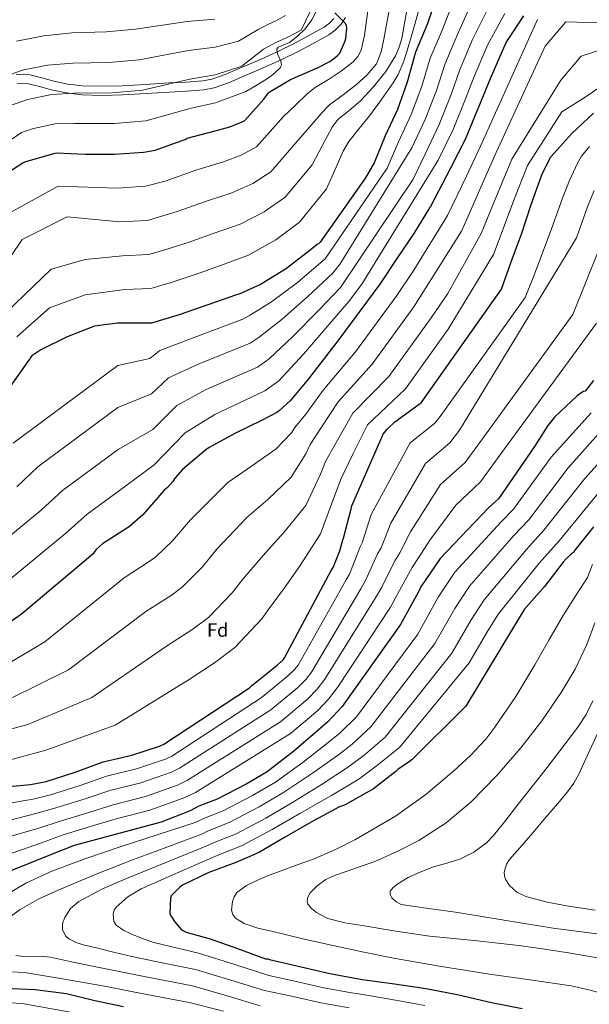
# Model space of a CAD drawing. Units: metres. Extents: x 620565 to 624003, y 4759567 to 4761941.
# Drawn here: x 622798 to 623097, y 4760187 to 4760704 of the extents above; entities that cross this region are included whole.
import ezdxf
from ezdxf.enums import TextEntityAlignment as Align

# ---------------------------------------------------------------- set-up
doc = ezdxf.new("R2010")
doc.units = ezdxf.units.M
doc.header["$MEASUREMENT"] = 0
for name, color, linetype, lineweight in [('Curva de nivel directora', 30, 'Continuous', 30), ('Curva de nivel intermedia', 30, 'Continuous', 0), ('Etiqueta de zona arbolada', 92, 'Continuous', 0), ('Línea de pista pavimentada', 7, 'Continuous', 0)]:
    doc.layers.add(name, color=color, linetype=linetype, lineweight=lineweight)
doc.styles.add('Style-Arial', font='arial.ttf')

msp = doc.modelspace()

# ---------------------------------------------------------------- linework, layer by layer
at = {"layer": 'Curva de nivel directora', "color": 30, "linetype": 'Continuous', "lineweight": 30, "flags": 128}
for points, elevation in [([(623017.14, 4760717.66), (623011.83, 4760701.6), (623005.75, 4760687.13), (623001.27, 4760671.33), (622996.15, 4760656.99), (622989.81, 4760643.23), (622983.92, 4760628.96), (622979.44, 4760621.09), (622955.63, 4760587.36), (622954.8, 4760586.46), (622954.1, 4760586.08), (622951.22, 4760583.9), (622938.03, 4760573.47), (622924.59, 4760565.28), (622913.46, 4760560.29), (622911.15, 4760559.58), (622882.1, 4760549.47), (622867.18, 4760544.93), (622865.58, 4760544.86), (622849.33, 4760544.8), (622837.23, 4760543.27), (622822.83, 4760537.7), (622809.01, 4760530.91), (622804.4, 4760527.78), (622803.7, 4760526.88), (622803.31, 4760526.18), (622802.61, 4760525.22), (622792.88, 4760511.65)], 950), ([(622792.24, 4760624.29), (622799.54, 4760629.03), (622800.63, 4760629.54), (622815.79, 4760633.95), (622817.33, 4760634.21), (622832.37, 4760633.51), (622847.79, 4760633.5), (622862.96, 4760634.66), (622864.18, 4760634.72), (622869.11, 4760635.68), (622883.25, 4760640.74), (622884.79, 4760641.31), (622885.88, 4760641.89), (622900.53, 4760645.86), (622908.21, 4760647.9), (622914.68, 4760650.53), (622916.02, 4760651.3), (622926, 4760662.5), (622928.31, 4760665.5), (622928.88, 4760666.08), (622940.15, 4760672.74), (622954.23, 4760678.88), (622960.63, 4760682.21), (622963.57, 4760684.26), (622964.92, 4760685.47), (622965.88, 4760686.62), (622968.76, 4760693.02), (622969.14, 4760694.3), (622969.59, 4760699.87), (622969.52, 4760700.96), (622968.88, 4760702.05), (622963.38, 4760707.68)], 925), ([(623062.32, 4760706.21), (623053.49, 4760692.64), (623051.06, 4760687.65), (623044.92, 4760673.05), (623031.67, 4760641.25), (623024.05, 4760626.14), (623013.49, 4760606.05), (623012.98, 4760605.34), (623004.79, 4760591.97), (622995.83, 4760578.85), (622986.93, 4760565.28), (622965.49, 4760536.29), (622949.49, 4760515.68), (622939.82, 4760504.03), (622934.26, 4760498.98), (622932.98, 4760498.08), (622924.78, 4760493.79), (622911.15, 4760487.14), (622897.33, 4760479.71), (622895.66, 4760478.37), (622883.44, 4760468.06), (622879.53, 4760463.71), (622878.32, 4760461.86), (622875.5, 4760458.66), (622873.84, 4760457.18), (622862.57, 4760444.26), (622855.47, 4760438.05), (622854.57, 4760437.47), (622841.45, 4760429.09)], 975), ([(623072.24, 4760623.33), (623075.96, 4760631.01), (623076.72, 4760632.16), (623087.73, 4760644.32), (623099, 4760655.07)], 1000), ([(622788.52, 4760301.35), (622803.63, 4760302.82), (622811.82, 4760304.35), (622827.12, 4760309.28), (622841.77, 4760314.66), (622856.81, 4760318.11), (622871.34, 4760322.91), (622873.58, 4760323.94), (622918.57, 4760353.44), (622919.66, 4760354.59), (622933.04, 4760365.41), (622936.17, 4760368.22), (622937, 4760369.18), (622961.45, 4760415.01), (622962.48, 4760416.67), (622966, 4760425.38), (622967.47, 4760431.14), (622967.85, 4760432.1), (622971.89, 4760447.52), (622972.21, 4760448.93), (622988.72, 4760486.62), (622990.77, 4760489.18), (622994.86, 4760493.09), (623007.66, 4760502.43), (623008.56, 4760503.13), (623050.8, 4760562.78), (623055.92, 4760577.05), (623061.55, 4760592.16), (623066.29, 4760607.07), (623071.86, 4760622.17), (623072.24, 4760623.33)], 1000), ([(623099.07, 4760514.71), (623094.72, 4760509.27), (623093.82, 4760508.95), (623091.84, 4760507.8), (623090.5, 4760506.71), (623078.66, 4760495.51), (623075.07, 4760491.16), (623068.1, 4760480.15), (623049.15, 4760452.76), (623043.9, 4760447.96), (623018.69, 4760421.4), (623008.89, 4760407), (623006.27, 4760401.88), (622997.82, 4760386.78), (622967.16, 4760343.7), (622959.74, 4760335.64)], 1025), ([(623099.13, 4760437.91), (623089.34, 4760425.75), (623088.57, 4760424.47), (623087.61, 4760423.83), (623084.67, 4760421.27), (623083.13, 4760419.48), (623073.34, 4760406.68), (623062.65, 4760394.58), (623032.06, 4760343.96)], 1050), ([(622841.45, 4760429.09), (622838.19, 4760426.21), (622837.36, 4760425.25), (622836.33, 4760423.65), (622798.96, 4760392.23), (622773.93, 4760374.75)], 975), ([(623032.06, 4760343.96), (623003.9, 4760315.86), (623002.3, 4760314.65), (623001.47, 4760314.2), (622996.48, 4760310.62), (622995.58, 4760309.78), (622983.55, 4760300.57), (622968.76, 4760292.18), (622965.5, 4760290.84), (622950.52, 4760282.9), (622936.89, 4760275.03), (622923.83, 4760267.22), (622919.88, 4760265.5), (622911.35, 4760261.78), (622897.27, 4760256.6), (622883.45, 4760249.88), (622882.04, 4760248.86), (622877.37, 4760244.44), (622877.11, 4760243.1), (622876.79, 4760234.91), (622877.37, 4760233.69), (622879.16, 4760230.94), (622882.94, 4760226.59), (622884.6, 4760225.56), (622885.37, 4760225.24), (622897.85, 4760221.78), (622912.25, 4760216.66), (622927.03, 4760211.29), (622927.93, 4760211.22), (622929.02, 4760210.97), (622945.72, 4760207.19), (622960.63, 4760203.54), (622977.72, 4760200.54), (622993.4, 4760198.42), (623011.26, 4760195.74), (623028.47, 4760192.47), (623045.56, 4760188.44), (623061.56, 4760185.17)], 1050), ([(622959.74, 4760335.64), (622954.43, 4760331.16), (622941.76, 4760320.34), (622927.87, 4760309.46), (622916.73, 4760303), (622901.56, 4760295.06), (622891.96, 4760291.48), (622887.35, 4760288.98), (622872.12, 4760283.1), (622826.62, 4760270.81), (622813.33, 4760265.5), (622784.83, 4760254.11)], 1025), ([(622790.01, 4760195.87), (622806.14, 4760195.16), (622822.46, 4760193.05), (622837.43, 4760189.47), (622852.47, 4760186.33)], 1025)]:
    msp.add_lwpolyline(points, dxfattribs=dict(at, elevation=elevation))
at = {"layer": 'Curva de nivel intermedia', "color": 30, "linetype": 'Continuous', "lineweight": 0, "flags": 128}
for points, elevation in [([(623025.98, 4760715.07), (623019.76, 4760698.98), (623013.41, 4760683.91), (623008.95, 4760669.15), (623003.47, 4760654.37), (622996.77, 4760640.03), (622990.76, 4760626.14), (622958.19, 4760578.58), (622943.71, 4760566.29), (622930.17, 4760556.13), (622918.57, 4760548.89), (622914.99, 4760547.01), (622886.67, 4760536.34), (622871.58, 4760530.52), (622866.33, 4760526.29), (622849.42, 4760522.72), (622794.52, 4760481.9)], 955), ([(623008.74, 4760714.73), (623005.41, 4760702.22), (623001.83, 4760689.77), (622999.48, 4760682.43), (622996.49, 4760675.36), (622993.89, 4760670.95), (622987.77, 4760662.28), (622981.54, 4760653.73), (622976.02, 4760646.96), (622970.62, 4760640.12), (622967.78, 4760635.11), (622963.33, 4760625.2), (622958.89, 4760615.3), (622944.76, 4760597.87), (622932.31, 4760588.55), (622917.94, 4760580.57), (622903.91, 4760575.28), (622892.18, 4760571.13), (622877.52, 4760566.22), (622866.73, 4760562.99), (622853.18, 4760562.56), (622832.37, 4760559.81), (622813.53, 4760552.97), (622796.48, 4760537.68)], 945), ([(623034.82, 4760712.48), (623027.69, 4760696.35), (623021.08, 4760680.69), (623016.63, 4760666.97), (623010.8, 4760651.76), (623003.72, 4760636.82), (622966.14, 4760575.94), (622962.28, 4760571.07), (622949.4, 4760559.11), (622935.75, 4760546.98), (622923.68, 4760537.49), (622918.84, 4760534.44), (622891.24, 4760523.21), (622875.97, 4760516.11), (622867.07, 4760507.71), (622849.5, 4760500.64), (622807.5, 4760469.49), (622796.53, 4760458.98)], 960), ([(622981.61, 4760714.68), (622980, 4760703.65), (622978.9, 4760695.84), (622977.12, 4760688.1), (622975.42, 4760684.78), (622972.87, 4760681.99), (622966.76, 4760677.22), (622959.94, 4760672.81), (622953.07, 4760668.59), (622948.9, 4760665.26), (622942.64, 4760659.32), (622936.39, 4760653.38), (622922.2, 4760637.36), (622914.23, 4760633.06), (622904.88, 4760629.53), (622890.38, 4760625.24), (622874.88, 4760619.54), (622867.51, 4760617.6), (622863.91, 4760616.74)], 930), ([(622991.83, 4760709.18), (622989.03, 4760693.93), (622987.73, 4760687.27), (622985.19, 4760680.93), (622980.3, 4760675.12), (622974.63, 4760670.18), (622967.62, 4760664.76), (622960.62, 4760659.38), (622956.45, 4760655.27), (622950.17, 4760647.98), (622943.89, 4760640.69), (622929.72, 4760624.2), (622920.26, 4760618.22), (622909.24, 4760613.21), (622894.89, 4760608.59), (622880.64, 4760603.4), (622870.85, 4760600.47), (622864.85, 4760598.83), (622850.49, 4760598.03), (622822.91, 4760600.6), (622799.23, 4760588.76), (622775.58, 4760554.04)], 935), ([(622953.96, 4760709.1), (622951.27, 4760704), (622947.75, 4760699.37), (622943.77, 4760695.49), (622939.49, 4760692.14), (622936.5, 4760690.93), (622933.54, 4760689.64), (622932.92, 4760688.62), (622933.26, 4760686.29), (622934.97, 4760682.3), (622935.34, 4760680.48), (622934.76, 4760679.02), (622931.3, 4760675.75), (622927.46, 4760672.94), (622922.02, 4760669.67), (622916.58, 4760666.41), (622900.69, 4760660.52), (622887.86, 4760657.73), (622864.15, 4760651.07), (622847.68, 4760649.63), (622826.97, 4760649.62), (622816.59, 4760649.53), (622805.12, 4760646.99), (622798.96, 4760644.91), (622783.7, 4760634.55)], 920), ([(623043.66, 4760709.88), (623035.61, 4760693.73), (623028.74, 4760677.47), (623024.31, 4760664.8), (623018.12, 4760649.14), (623010.68, 4760633.62), (623004.44, 4760620.49), (622966.38, 4760563.57), (622955.08, 4760551.93), (622941.32, 4760537.83), (622928.79, 4760526.09), (622922.68, 4760521.86), (622895.81, 4760510.07), (622880.36, 4760501.69), (622867.81, 4760489.13), (622849.59, 4760478.56), (622820.47, 4760457.08), (622809.23, 4760446.73), (622785.15, 4760427.03)], 965), ([(623001.17, 4760709.06), (622998.5, 4760694.25), (622997.16, 4760689.63), (622995.23, 4760685.22), (622990.05, 4760676.97), (622983.61, 4760668.97), (622976.74, 4760661.48), (622970.84, 4760656.54), (622964.9, 4760651.69), (622961.89, 4760647.72), (622956.64, 4760637.86), (622951.39, 4760627.99), (622937.24, 4760611.04), (622926.28, 4760603.38), (622913.59, 4760596.89), (622899.4, 4760591.93), (622886.41, 4760587.27), (622874.19, 4760583.34), (622865.79, 4760580.91), (622851.83, 4760580.29), (622832.37, 4760578.23), (622814.48, 4760573.28), (622786.03, 4760545.86)], 940), ([(622937.46, 4760706.29), (622932.43, 4760703.53), (622928.21, 4760701.67), (622923.09, 4760699.06), (622912.82, 4760692.77), (622900.51, 4760689.72), (622886.54, 4760688), (622860.57, 4760683.09), (622844.79, 4760681.69), (622825.86, 4760681.39), (622812.6, 4760680.29), (622799.26, 4760677.57), (622788.05, 4760673.44)], 910), ([(623052.5, 4760707.29), (623043.54, 4760691.11), (623036.41, 4760674.25), (623031.98, 4760662.62), (623025.45, 4760646.52), (623017.64, 4760630.42), (622977.47, 4760565.41), (622970.47, 4760556.06), (622960.76, 4760544.75), (622946.9, 4760528.68), (622933.9, 4760514.69), (622926.52, 4760509.29), (622900.38, 4760496.94), (622884.75, 4760487.28), (622868.56, 4760470.55), (622849.67, 4760456.48), (622833.44, 4760444.67), (622821.94, 4760434.48), (622790.14, 4760408.29)], 970), ([(622950.54, 4760708.79), (622945.74, 4760698.65), (622938.69, 4760694.88), (622932.76, 4760692.28), (622925.88, 4760688.57), (622914.53, 4760679.67), (622900.6, 4760675.12), (622887.2, 4760672.87), (622862.36, 4760667.08), (622846.23, 4760665.66), (622826.41, 4760665.5), (622814.59, 4760664.91), (622802.19, 4760662.28), (622793.5, 4760659.18)], 915), ([(623069.61, 4760704.27), (623039.86, 4760637.83), (623032.38, 4760621.94), (623022.39, 4760601.37), (623004.77, 4760572.74), (622995.89, 4760559.4), (622974.22, 4760529.83), (622957.24, 4760509.66), (622948.11, 4760497.15), (622942.33, 4760490.08), (622940.57, 4760487.24), (622932.56, 4760478.94), (622919.64, 4760469.76), (622907.22, 4760461.28), (622887.58, 4760441.65), (622878.21, 4760430.64), (622869.33, 4760422.19), (622865.97, 4760419.75), (622852.82, 4760411.3), (622811.22, 4760377.63), (622783.35, 4760361.27)], 980), ([(623114.31, 4760702.16), (623084.61, 4760703.06), (623073.74, 4760690.21), (623048.06, 4760634.42), (623040.7, 4760617.75), (623031.3, 4760596.69), (623029.82, 4760593.09), (623004.86, 4760553.52), (622982.96, 4760523.37), (622965, 4760503.64), (622956.41, 4760490.27), (622950.41, 4760481.18), (622948.16, 4760476.39), (622940.33, 4760464.1), (622928.12, 4760452.38), (622917.12, 4760442.85), (622901.31, 4760426.12), (622893.84, 4760417.02), (622883.19, 4760406.32), (622877.37, 4760402.02), (622864.19, 4760393.51), (622823.49, 4760363.04), (622792.77, 4760347.78)], 985), ([(622900.42, 4760704.32), (622885.89, 4760703.13), (622858.78, 4760699.1), (622843.34, 4760697.72), (622825.3, 4760697.27), (622810.6, 4760695.68), (622796.33, 4760692.86)], 905), ([(623107.2, 4760689.68), (623092.52, 4760685.03), (623081.86, 4760672.38), (623056.26, 4760631), (623049.03, 4760613.55), (623040.2, 4760592.01), (623022.66, 4760560.52), (623013.82, 4760547.64), (622991.69, 4760516.91), (622972.75, 4760497.62), (622964.7, 4760483.4), (622958.49, 4760472.29), (622955.75, 4760465.55), (622948.1, 4760449.25), (622936.61, 4760435), (622927.02, 4760424.42), (622915.05, 4760410.59), (622909.47, 4760403.4), (622897.06, 4760390.46), (622888.76, 4760384.29), (622875.56, 4760375.72), (622835.76, 4760348.45), (622802.18, 4760334.29), (622754.13, 4760321.25)], 990), ([(623106.7, 4760671.72), (623094.26, 4760663.2), (623082.46, 4760655.77), (623064.46, 4760627.59), (623057.35, 4760609.35), (623049.1, 4760587.33), (623046.66, 4760580.84), (623022.79, 4760541.77), (623000.43, 4760510.45), (622980.51, 4760491.6), (622972.99, 4760476.52), (622966.57, 4760463.39), (622963.34, 4760454.7), (622955.87, 4760434.4), (622945.09, 4760417.62), (622936.91, 4760405.99), (622928.79, 4760395.06), (622925.1, 4760389.78), (622910.92, 4760374.6), (622900.16, 4760366.56), (622886.92, 4760357.93), (622848.03, 4760333.86), (622811.6, 4760320.8), (622721.09, 4760296.14)], 995), ([(623002.85, 4760482.14), (623015.67, 4760492.23), (623018.69, 4760495.96), (623063.27, 4760558.31), (623067.19, 4760568.38), (623071.12, 4760578.46), (623077.01, 4760594.46), (623082.76, 4760610.53), (623086.45, 4760619.76), (623090.64, 4760628.83), (623092.82, 4760632.54), (623096.9, 4760637.52)], 1005), ([(622752.27, 4760273.56), (622806.5, 4760287.49), (622816.32, 4760290.37), (622832.23, 4760295.33), (622845.21, 4760299.68), (622861.56, 4760303.74), (622877.57, 4760309.28), (622881.86, 4760311.3), (622929.82, 4760342.02), (622943.72, 4760353.51), (622948.09, 4760357.9), (622951.01, 4760361.71), (622976.97, 4760405.46), (622979.46, 4760409.8), (622985.66, 4760423.86), (622987.59, 4760426.94), (622992.72, 4760439.94), (623010.84, 4760471.2), (623023.69, 4760482.04), (623028.81, 4760488.79), (623090.12, 4760589.63), (623095.87, 4760605.83), (623099.49, 4760614.56)], 1010), ([(622863.91, 4760616.74), (622849.14, 4760615.77), (622818.18, 4760616.73), (622790.59, 4760601.63)], 930), ([(622791.1, 4760274.92), (622807.94, 4760279.82), (622818.58, 4760283.38), (622834.79, 4760288.35), (622846.93, 4760292.2), (622863.94, 4760296.55), (622880.69, 4760302.46), (622886.01, 4760304.98), (622934.9, 4760335.74), (622949.07, 4760347.56), (622954.05, 4760352.73), (622958.01, 4760357.98), (622984.74, 4760400.68), (622987.95, 4760406.37), (622994.75, 4760420.22), (622997.46, 4760424.36), (623002.98, 4760435.45), (623018.83, 4760460.26), (623031.7, 4760471.84), (623038.94, 4760481.62), (623088.21, 4760549.36), (623108.98, 4760601.14)], 1015), ([(622791.96, 4760266.11), (622809.38, 4760272.16), (622820.83, 4760276.39), (622837.35, 4760281.38), (622848.65, 4760284.71), (622866.31, 4760289.36), (622883.81, 4760295.64), (622890.15, 4760298.67), (622939.99, 4760329.46), (622954.41, 4760341.61), (622960.01, 4760347.57), (622965.01, 4760354.24), (622992.5, 4760395.9), (622996.45, 4760402.93), (623003.84, 4760416.58), (623007.32, 4760421.78), (623013.24, 4760430.95), (623026.81, 4760449.32), (623039.71, 4760461.65), (623049.07, 4760474.45), (623100.67, 4760544.89)], 1020), ([(622788.23, 4760243.23), (622801.24, 4760251.05), (622814.85, 4760257.31), (622832.71, 4760263.92), (622850.69, 4760270.11), (622870.65, 4760276.54), (622890.61, 4760282.98), (622894.38, 4760285), (622904.76, 4760288.95), (622920.18, 4760297.06), (622932.14, 4760304.01), (622946.72, 4760314.53), (622959.8, 4760324.79), (622966.06, 4760329.82), (622974.71, 4760338.33), (623006.81, 4760381.75), (623017.58, 4760401.09), (623026.33, 4760414.14), (623050.55, 4760440.69), (623057.12, 4760447.25), (623076.91, 4760474.56), (623097.78, 4760497.86)], 1030), ([(622791.81, 4760232.48), (622798.24, 4760237.21), (622808, 4760242.77), (622818.18, 4760247.33), (622837.19, 4760255.32), (622856.32, 4760262.95), (622875.09, 4760269.96), (622893.86, 4760276.97), (622896.8, 4760278.53), (622907.96, 4760282.83), (622923.63, 4760291.12), (622936.42, 4760298.55), (622951.68, 4760308.72), (622965.18, 4760318.41), (622972.38, 4760324), (622982.25, 4760332.96), (623015.79, 4760376.72), (623026.26, 4760395.19), (623033.98, 4760406.88), (623057.19, 4760433.43), (623065.09, 4760441.73), (623085.72, 4760468.98), (623101.74, 4760486.78)], 1035), ([(622789.38, 4760292.54), (622805.06, 4760295.15), (622814.07, 4760297.36), (622829.67, 4760302.3), (622843.49, 4760307.17), (622859.19, 4760310.92), (622874.46, 4760316.09), (622877.72, 4760317.62), (622924.74, 4760348.31), (622938.38, 4760359.46), (622942.13, 4760363.06), (622944.01, 4760365.45), (622969.21, 4760410.23), (622970.97, 4760413.24), (622976.56, 4760427.5), (622977.72, 4760429.52), (622982.46, 4760444.43), (623002.85, 4760482.14)], 1005), ([(622970.82, 4760185.58), (622956, 4760188.18), (622939.91, 4760191.85), (622926.46, 4760194.66), (622908.84, 4760200.12), (622890.22, 4760205.72), (622873.53, 4760209.11), (622856.83, 4760212.51), (622847.86, 4760214.6), (622838.92, 4760216.87), (622831.3, 4760218.71), (622827.55, 4760219.95), (622823.81, 4760221.73), (622822.02, 4760223.32), (622820.48, 4760226.64), (622820.48, 4760229.92), (622821.71, 4760233.06), (622824.7, 4760237.71), (622828.93, 4760241.44), (622841.36, 4760248.07), (622854.02, 4760253.47), (622875.57, 4760262.22), (622897.12, 4760270.96), (622899.22, 4760272.05), (622911.16, 4760276.72), (622927.08, 4760285.17), (622940.7, 4760293.09), (622956.64, 4760302.9), (622970.55, 4760312.04), (622978.7, 4760318.18), (622989.8, 4760327.59), (623024.78, 4760371.7), (623034.95, 4760389.28), (623041.63, 4760399.62), (623063.84, 4760426.16), (623073.07, 4760436.22), (623094.53, 4760463.4), (623105.7, 4760475.7)], 1040), ([(623010.48, 4760186.87), (622996.14, 4760189.45), (622982.04, 4760191.94), (622974.72, 4760193.05), (622972.12, 4760193.43), (622957.63, 4760196.03), (622941.41, 4760199.84), (622928.71, 4760202.59), (622910.79, 4760208.3), (622891.85, 4760214.35), (622880.1, 4760217.15), (622868.36, 4760219.94), (622862.67, 4760221.78), (622857.09, 4760224.03), (622852.69, 4760226.14), (622848.64, 4760228.9), (622847.27, 4760230.91), (622847, 4760234.92), (622847.6, 4760236.83), (622848.64, 4760238.37), (622854.75, 4760243.87), (622861.7, 4760248.1), (622881.04, 4760256.52), (622900.37, 4760264.95), (622901.63, 4760265.57), (622914.36, 4760270.6), (622930.53, 4760279.23), (622944.97, 4760287.63), (622961.6, 4760297.09), (622975.93, 4760305.67), (622985.03, 4760312.36), (622997.35, 4760322.22), (623033.76, 4760366.67), (623043.63, 4760383.38), (623049.27, 4760392.36), (623070.48, 4760418.89), (623081.04, 4760430.71), (623103.34, 4760457.81)], 1045), ([(623098.63, 4760418.27), (623095.87, 4760411.44), (623089.54, 4760401.44), (623083.21, 4760391.44), (623075.68, 4760378.58), (623068.36, 4760365.58), (623058.23, 4760349), (623047.37, 4760332.81), (623042.55, 4760326.63), (623034.5, 4760318.09), (623025.86, 4760310.03), (623011, 4760297.47), (622995.14, 4760286.22), (622973.89, 4760273.71), (622962.92, 4760268.24), (622951.62, 4760263.44), (622944.07, 4760260.74), (622936.52, 4760258.06), (622929.46, 4760255.31), (622922.44, 4760252.43), (622917.01, 4760249.8), (622911.94, 4760246.03), (622910.42, 4760243.84), (622909.64, 4760241.42), (622909.15, 4760236.83), (622909.72, 4760234.57), (622911.17, 4760232.72), (622915.76, 4760229.86), (622922.84, 4760227.43), (622930.12, 4760225.81), (622946.61, 4760221.87), (622963.14, 4760218.13), (622978.61, 4760214.83), (622994.12, 4760211.73), (623019.31, 4760207.35), (623044.55, 4760203.28), (623065.92, 4760200.21), (623087.3, 4760197.13), (623096.57, 4760195.12), (623105.73, 4760192.53)], 1055), ([(623099.81, 4760387.69), (623095.5, 4760376.33), (623089.49, 4760363.37), (623082.18, 4760350.99), (623072, 4760336.21), (623060.93, 4760322.06), (623048.37, 4760307.43), (623034.82, 4760293.65), (623021.73, 4760282.7), (623007.43, 4760273.42), (622996.06, 4760267.54), (622984.39, 4760262.42), (622973.79, 4760258.67), (622963.14, 4760254.99), (622958.55, 4760252.93), (622954.18, 4760249.87), (622950.43, 4760245.85), (622949.23, 4760243.74), (622948.8, 4760241.68), (622949.23, 4760240.05), (622951.04, 4760237.63), (622953.67, 4760235.54), (622959.63, 4760232.53), (622968.61, 4760230.25), (622977.73, 4760228.88), (622995.37, 4760225.85), (623013.06, 4760223.25), (623036.49, 4760220.88), (623059.91, 4760218.38), (623073.49, 4760216.41), (623087.04, 4760214.29), (623102.06, 4760211.74)], 1060), ([(623098.67, 4760346.71), (623095.17, 4760339.53), (623090.89, 4760332.81), (623074.76, 4760311.69), (623058.37, 4760290.83), (623052.52, 4760283.38), (623046.6, 4760275.98), (623042.86, 4760272.09), (623036.28, 4760267.31), (623028.93, 4760263.69), (623022.02, 4760261.58), (623015.11, 4760259.6), (623008.41, 4760257.02), (623001.8, 4760253.97), (622996.31, 4760250.63), (622993.98, 4760248.73), (622992.32, 4760246.8), (622992.3, 4760244.99), (622993.23, 4760243.39), (622995.56, 4760241.17), (622998.21, 4760239.89), (623012.43, 4760237.66), (623026.63, 4760235.79), (623052.22, 4760231.51), (623077.83, 4760227.34), (623096.75, 4760224.92), (623115.72, 4760222.73)], 1065), ([(623102.91, 4760333.15), (623096.01, 4760318.22), (623091.38, 4760308.22), (623088.71, 4760303.43), (623085.51, 4760299.02), (623081.16, 4760293.9), (623076.8, 4760288.78), (623072.45, 4760283.66), (623068.1, 4760278.54), (623061.58, 4760270.99), (623055.04, 4760263.44), (623053.48, 4760261.03), (623052.25, 4760256.74), (623052.34, 4760254.61), (623053, 4760252.69), (623054.93, 4760249.87), (623058.8, 4760246.31), (623063.49, 4760243.98), (623074.7, 4760240.97), (623086.02, 4760238.86), (623099.96, 4760236.83)], 1070), ([(622924.22, 4760186.72), (622906.88, 4760191.94), (622888.58, 4760197.08), (622862.34, 4760202.24), (622836.1, 4760207.39), (622825.08, 4760209.77), (622814.08, 4760212.26), (622808.57, 4760212.77), (622800.18, 4760212.58), (622795.98, 4760212.99)], 1035), ([(622904.92, 4760183.76), (622886.94, 4760188.44), (622864.72, 4760192.67), (622842.5, 4760196.9), (622821.53, 4760200.63), (622800.51, 4760204.07), (622793.37, 4760204.46)], 1030), ([(622851.68, 4760178.5), (622799.26, 4760187.81), (622786.53, 4760188.57)], 1020)]:
    msp.add_lwpolyline(points, dxfattribs=dict(at, elevation=elevation))
at = {"layer": 'Línea de pista pavimentada', "color": 7, "linetype": 'Continuous', "lineweight": 0}
for points in [[(622968.89, 4760705.2, 923.58), (622966.58, 4760701.69, 923.08), (622963.54, 4760698.63, 922.82), (622960.23, 4760696.24, 922.62), (622953.96, 4760692.73, 922.12), (622944.46, 4760687.64, 920.95), (622934.77, 4760682.81, 919.82), (622924.58, 4760678.26, 918.95), (622914.37, 4760673.96, 918.28), (622907.45, 4760670.98, 918.11), (622900.02, 4760668.33, 918.03), (622894.62, 4760667.35, 917.77), (622885.47, 4760666.68, 917.01), (622876.57, 4760666.17, 916.24), (622864.28, 4760665.46, 915.13), (622851.93, 4760664.76, 914.06)], [(622905.71, 4760675.4, 918.11), (622912.52, 4760678.32, 918.28), (622922.69, 4760682.6, 918.95), (622932.74, 4760687.09, 919.82), (622942.28, 4760691.85, 920.95), (622951.69, 4760696.88, 922.12), (622957.68, 4760700.24, 922.62), (622960.45, 4760702.24, 922.82), (622962.89, 4760704.69, 923.08)], [(622796.05, 4760675.32, 910.75), (622799.76, 4760675.53, 910.92), (622803.4, 4760675.19, 911.12), (622809.59, 4760673.56, 911.62), (622815.81, 4760671.86, 912.14), (622823.3, 4760670.34, 912.6), (622830.85, 4760669.37, 913.04), (622841.29, 4760669.15, 913.48), (622851.72, 4760669.49, 914.06), (622864, 4760670.19, 915.13), (622876.29, 4760670.9, 916.24), (622885.16, 4760671.41, 917.01), (622894.02, 4760672.05, 917.77), (622898.79, 4760672.92, 918.03), (622905.71, 4760675.4, 918.11)], [(622851.93, 4760664.76, 914.06), (622841.32, 4760664.41, 913.48), (622830.5, 4760664.63, 913.04), (622822.52, 4760665.67, 912.6), (622814.72, 4760667.25, 912.14), (622808.36, 4760668.98, 911.62), (622802.57, 4760670.51, 911.12), (622799.67, 4760670.78, 910.92), (622796.69, 4760670.61, 910.75)]]:
    msp.add_polyline3d(points, dxfattribs=at)

# ---------------------------------------------------------------- texts
at = {"layer": 'Etiqueta de zona arbolada', "color": 92, "linetype": 'Continuous', "lineweight": 0, "style": 'Style-Arial'}
msp.add_text('Fd', height=7, dxfattribs=at).set_placement((622901.84, 4760383.82, 991.75), align=Align.MIDDLE_CENTER)

doc.saveas('drawing.dxf')
